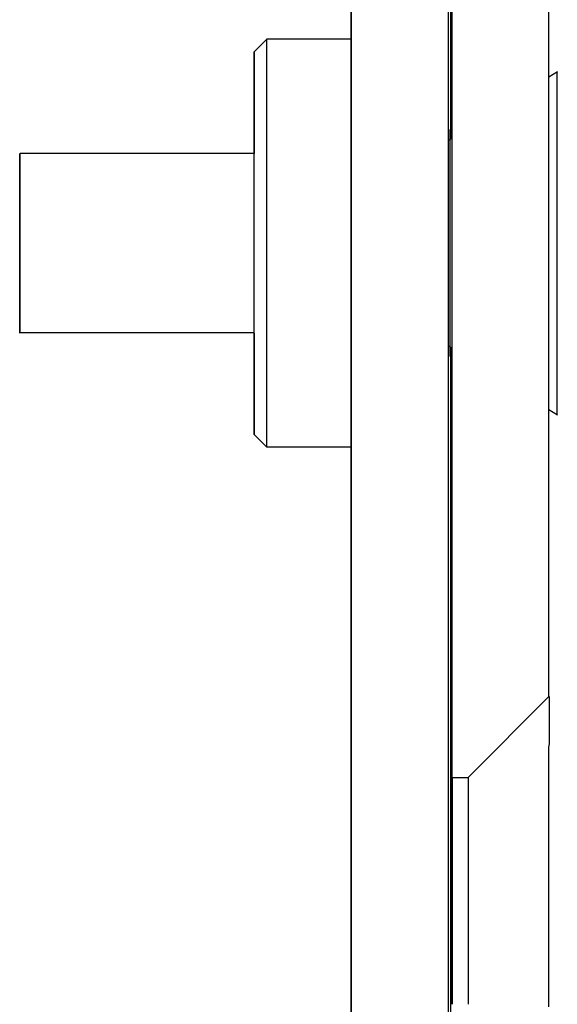
# Model space of a CAD drawing. Extents: x 0 to 2730, y 0 to 1931.
# Drawn here: x 1619 to 1627, y 1526 to 1541 of the extents above; entities that cross this region are included whole.
import ezdxf

# ---------------------------------------------------------------- set-up
doc = ezdxf.new("R2010")
doc.units = 0
doc.header["$LTSCALE"] = 6.5
doc.layers.add('VISIBLE__ISO_', color=7, linetype='CONTINUOUS')

msp = doc.modelspace()

# ---------------------------------------------------------------- linework, layer by layer
at = {"layer": 'VISIBLE__ISO_'}
for p, q in [((1624.217, 1551.084), (1624.217, 1540.788)), ((1624.218, 1551.083), (1624.218, 1202.538)), ((1625.718, 1549.522), (1625.718, 1202.538)), ((1625.754, 1549.222), (1625.754, 1539.244)), ((1625.775, 1549.138), (1625.775, 1529.388)), ((1627.275, 1530.638), (1627.275, 1549.138)), ((1622.718, 1540.588), (1622.918, 1540.788)), ((1624.218, 1540.788), (1622.918, 1540.788)), ((1627.275, 1540.206), (1627.405, 1540.288)), ((1625.718, 1539.221), (1625.755, 1539.244)), ((1622.718, 1539.023), (1619.105, 1539.023)), ((1622.718, 1536.253), (1619.105, 1536.253)), ((1625.718, 1536.054), (1625.755, 1536.031)), ((1625.754, 1536.032), (1625.754, 1380.244)), ((1627.275, 1535.07), (1627.405, 1534.988)), ((1622.718, 1534.688), (1622.918, 1534.488)), ((1624.218, 1534.488), (1622.918, 1534.488)), ((1624.217, 1534.488), (1624.217, 1381.788)), ((1626.025, 1529.388), (1627.275, 1530.638)), ((1625.775, 1529.388), (1626.025, 1529.388))]:
    msp.add_line(p, q, dxfattribs=at)
for points in [[(1622.92, 1534.49, 0), (1622.92, 1534.49, 0), (1622.92, 1534.49, 0), (1622.92, 1534.5, 0), (1622.92, 1534.5, 0), (1622.92, 1534.51, 0), (1622.92, 1534.52, 0), (1622.92, 1534.53, 0), (1622.92, 1534.55, 0), (1622.92, 1534.56, 0), (1622.92, 1534.58, 0), (1622.92, 1534.6, 0), (1622.92, 1534.62, 0), (1622.92, 1534.65, 0), (1622.92, 1534.67, 0), (1622.92, 1534.7, 0), (1622.92, 1534.73, 0), (1622.92, 1534.76, 0), (1622.92, 1534.79, 0), (1622.92, 1534.82, 0), (1622.92, 1534.86, 0), (1622.92, 1534.9, 0), (1622.92, 1534.94, 0), (1622.92, 1534.98, 0), (1622.92, 1535.02, 0), (1622.92, 1535.06, 0), (1622.92, 1535.11, 0), (1622.92, 1535.15, 0), (1622.92, 1535.2, 0), (1622.92, 1535.25, 0), (1622.92, 1535.3, 0), (1622.92, 1535.36, 0), (1622.92, 1535.41, 0), (1622.92, 1535.47, 0), (1622.92, 1535.52, 0), (1622.92, 1535.58, 0), (1622.92, 1535.64, 0), (1622.92, 1535.7, 0), (1622.92, 1535.76, 0), (1622.92, 1535.82, 0), (1622.92, 1535.89, 0), (1622.92, 1535.95, 0), (1622.92, 1536.02, 0), (1622.92, 1536.08, 0), (1622.92, 1536.15, 0), (1622.92, 1536.22, 0), (1622.92, 1536.29, 0), (1622.92, 1536.36, 0), (1622.92, 1536.43, 0), (1622.92, 1536.5, 0), (1622.92, 1536.58, 0), (1622.92, 1536.65, 0), (1622.92, 1536.72, 0), (1622.92, 1536.8, 0), (1622.92, 1536.87, 0), (1622.92, 1536.95, 0), (1622.92, 1537.02, 0), (1622.92, 1537.1, 0), (1622.92, 1537.18, 0), (1622.92, 1537.25, 0), (1622.92, 1537.33, 0), (1622.92, 1537.41, 0), (1622.92, 1537.48, 0), (1622.92, 1537.56, 0), (1622.92, 1537.64, 0), (1622.92, 1537.71, 0), (1622.92, 1537.79, 0), (1622.92, 1537.87, 0), (1622.92, 1537.95, 0), (1622.92, 1538.02, 0), (1622.92, 1538.1, 0), (1622.92, 1538.18, 0), (1622.92, 1538.25, 0), (1622.92, 1538.33, 0), (1622.92, 1538.4, 0), (1622.92, 1538.48, 0), (1622.92, 1538.55, 0), (1622.92, 1538.63, 0), (1622.92, 1538.7, 0), (1622.92, 1538.77, 0), (1622.92, 1538.84, 0), (1622.92, 1538.91, 0), (1622.92, 1538.98, 0), (1622.92, 1539.05, 0), (1622.92, 1539.12, 0), (1622.92, 1539.19, 0), (1622.92, 1539.26, 0), (1622.92, 1539.32, 0), (1622.92, 1539.39, 0), (1622.92, 1539.45, 0), (1622.92, 1539.51, 0), (1622.92, 1539.58, 0), (1622.92, 1539.64, 0), (1622.92, 1539.7, 0), (1622.92, 1539.75, 0), (1622.92, 1539.81, 0), (1622.92, 1539.87, 0), (1622.92, 1539.92, 0), (1622.92, 1539.97, 0), (1622.92, 1540.02, 0), (1622.92, 1540.07, 0), (1622.92, 1540.12, 0), (1622.92, 1540.17, 0), (1622.92, 1540.21, 0), (1622.92, 1540.26, 0), (1622.92, 1540.3, 0), (1622.92, 1540.34, 0), (1622.92, 1540.38, 0), (1622.92, 1540.42, 0), (1622.92, 1540.45, 0), (1622.92, 1540.49, 0), (1622.92, 1540.52, 0), (1622.92, 1540.55, 0), (1622.92, 1540.58, 0), (1622.92, 1540.6, 0), (1622.92, 1540.63, 0), (1622.92, 1540.65, 0), (1622.92, 1540.67, 0), (1622.92, 1540.69, 0), (1622.92, 1540.71, 0), (1622.92, 1540.73, 0), (1622.92, 1540.74, 0), (1622.92, 1540.75, 0), (1622.92, 1540.76, 0), (1622.92, 1540.77, 0), (1622.92, 1540.78, 0), (1622.92, 1540.78, 0), (1622.92, 1540.79, 0), (1622.92, 1540.79, 0)], [(1624.22, 1534.49, 0), (1624.22, 1534.49, 0), (1624.22, 1534.49, 0), (1624.22, 1534.5, 0), (1624.22, 1534.5, 0), (1624.22, 1534.51, 0), (1624.22, 1534.52, 0), (1624.22, 1534.53, 0), (1624.22, 1534.55, 0), (1624.22, 1534.56, 0), (1624.22, 1534.58, 0), (1624.22, 1534.6, 0), (1624.22, 1534.62, 0), (1624.22, 1534.65, 0), (1624.22, 1534.67, 0), (1624.22, 1534.7, 0), (1624.22, 1534.73, 0), (1624.22, 1534.76, 0), (1624.22, 1534.79, 0), (1624.22, 1534.82, 0), (1624.22, 1534.86, 0), (1624.22, 1534.9, 0), (1624.22, 1534.94, 0), (1624.22, 1534.98, 0), (1624.22, 1535.02, 0), (1624.22, 1535.06, 0), (1624.22, 1535.11, 0), (1624.22, 1535.15, 0), (1624.22, 1535.2, 0), (1624.22, 1535.25, 0), (1624.22, 1535.3, 0), (1624.22, 1535.36, 0), (1624.22, 1535.41, 0), (1624.22, 1535.47, 0), (1624.22, 1535.52, 0), (1624.22, 1535.58, 0), (1624.22, 1535.64, 0), (1624.22, 1535.7, 0), (1624.22, 1535.76, 0), (1624.22, 1535.82, 0), (1624.22, 1535.89, 0), (1624.22, 1535.95, 0), (1624.22, 1536.02, 0), (1624.22, 1536.09, 0), (1624.22, 1536.15, 0), (1624.22, 1536.22, 0), (1624.22, 1536.29, 0), (1624.22, 1536.36, 0), (1624.22, 1536.43, 0), (1624.22, 1536.5, 0), (1624.22, 1536.58, 0), (1624.22, 1536.65, 0), (1624.22, 1536.72, 0), (1624.22, 1536.8, 0), (1624.22, 1536.87, 0), (1624.22, 1536.95, 0), (1624.22, 1537.02, 0), (1624.22, 1537.1, 0), (1624.22, 1537.18, 0), (1624.22, 1537.25, 0), (1624.22, 1537.33, 0), (1624.22, 1537.41, 0), (1624.22, 1537.48, 0), (1624.22, 1537.56, 0), (1624.22, 1537.64, 0), (1624.22, 1537.71, 0), (1624.22, 1537.79, 0), (1624.22, 1537.87, 0), (1624.22, 1537.95, 0), (1624.22, 1538.02, 0), (1624.22, 1538.1, 0), (1624.22, 1538.18, 0), (1624.22, 1538.25, 0), (1624.22, 1538.33, 0), (1624.22, 1538.4, 0), (1624.22, 1538.48, 0), (1624.22, 1538.55, 0), (1624.22, 1538.63, 0), (1624.22, 1538.7, 0), (1624.22, 1538.77, 0), (1624.22, 1538.84, 0), (1624.22, 1538.91, 0), (1624.22, 1538.98, 0), (1624.22, 1539.05, 0), (1624.22, 1539.12, 0), (1624.22, 1539.19, 0), (1624.22, 1539.26, 0), (1624.22, 1539.32, 0), (1624.22, 1539.39, 0), (1624.22, 1539.45, 0), (1624.22, 1539.51, 0), (1624.22, 1539.58, 0), (1624.22, 1539.64, 0), (1624.22, 1539.7, 0), (1624.22, 1539.75, 0), (1624.22, 1539.81, 0), (1624.22, 1539.87, 0), (1624.22, 1539.92, 0), (1624.22, 1539.97, 0), (1624.22, 1540.02, 0), (1624.22, 1540.07, 0), (1624.22, 1540.12, 0), (1624.22, 1540.17, 0), (1624.22, 1540.21, 0), (1624.22, 1540.26, 0), (1624.22, 1540.3, 0), (1624.22, 1540.34, 0), (1624.22, 1540.38, 0), (1624.22, 1540.42, 0), (1624.22, 1540.45, 0), (1624.22, 1540.49, 0), (1624.22, 1540.52, 0), (1624.22, 1540.55, 0), (1624.22, 1540.58, 0), (1624.22, 1540.6, 0), (1624.22, 1540.63, 0), (1624.22, 1540.65, 0), (1624.22, 1540.67, 0), (1624.22, 1540.69, 0), (1624.22, 1540.71, 0), (1624.22, 1540.73, 0), (1624.22, 1540.74, 0), (1624.22, 1540.75, 0), (1624.22, 1540.76, 0), (1624.22, 1540.77, 0), (1624.22, 1540.78, 0), (1624.22, 1540.78, 0), (1624.22, 1540.79, 0), (1624.22, 1540.79, 0)], [(1622.72, 1536.25, 0), (1622.72, 1536.15, 0), (1622.72, 1536.04, 0), (1622.72, 1535.94, 0), (1622.72, 1535.84, 0), (1622.72, 1535.75, 0), (1622.72, 1535.65, 0), (1622.72, 1535.57, 0), (1622.72, 1535.48, 0), (1622.72, 1535.4, 0), (1622.72, 1535.32, 0), (1622.72, 1535.25, 0), (1622.72, 1535.18, 0), (1622.72, 1535.11, 0), (1622.72, 1535.05, 0), (1622.72, 1534.99, 0), (1622.72, 1534.94, 0), (1622.72, 1534.9, 0), (1622.72, 1534.85, 0), (1622.72, 1534.81, 0), (1622.72, 1534.78, 0), (1622.72, 1534.75, 0), (1622.72, 1534.73, 0), (1622.72, 1534.71, 0), (1622.72, 1534.7, 0), (1622.72, 1534.69, 0), (1622.72, 1534.69, 0), (1622.72, 1534.69, 0), (1622.72, 1534.7, 0), (1622.72, 1534.71, 0), (1622.72, 1534.73, 0), (1622.72, 1534.75, 0), (1622.72, 1534.78, 0), (1622.72, 1534.81, 0), (1622.72, 1534.84, 0), (1622.72, 1534.89, 0), (1622.72, 1534.93, 0), (1622.72, 1534.98, 0), (1622.72, 1535.04, 0), (1622.72, 1535.1, 0), (1622.72, 1535.16, 0), (1622.72, 1535.23, 0), (1622.72, 1535.31, 0), (1622.72, 1535.38, 0), (1622.72, 1535.46, 0), (1622.72, 1535.55, 0), (1622.72, 1535.64, 0), (1622.72, 1535.73, 0), (1622.72, 1535.82, 0), (1622.72, 1535.92, 0), (1622.72, 1536.02, 0), (1622.72, 1536.12, 0), (1622.72, 1536.23, 0), (1622.72, 1536.34, 0), (1622.72, 1536.45, 0), (1622.72, 1536.56, 0), (1622.72, 1536.68, 0), (1622.72, 1536.79, 0), (1622.72, 1536.91, 0), (1622.72, 1537.03, 0), (1622.72, 1537.15, 0), (1622.72, 1537.27, 0), (1622.72, 1537.39, 0), (1622.72, 1537.52, 0), (1622.72, 1537.64, 0), (1622.72, 1537.76, 0), (1622.72, 1537.88, 0), (1622.72, 1538, 0), (1622.72, 1538.12, 0), (1622.72, 1538.24, 0), (1622.72, 1538.36, 0), (1622.72, 1538.48, 0), (1622.72, 1538.6, 0), (1622.72, 1538.71, 0), (1622.72, 1538.83, 0), (1622.72, 1538.94, 0), (1622.72, 1539.05, 0), (1622.72, 1539.15, 0), (1622.72, 1539.26, 0), (1622.72, 1539.36, 0), (1622.72, 1539.45, 0), (1622.72, 1539.55, 0), (1622.72, 1539.64, 0), (1622.72, 1539.73, 0), (1622.72, 1539.81, 0), (1622.72, 1539.89, 0), (1622.72, 1539.97, 0), (1622.72, 1540.04, 0), (1622.72, 1540.11, 0), (1622.72, 1540.18, 0), (1622.72, 1540.24, 0), (1622.72, 1540.29, 0), (1622.72, 1540.34, 0), (1622.72, 1540.39, 0), (1622.72, 1540.43, 0), (1622.72, 1540.47, 0), (1622.72, 1540.5, 0), (1622.72, 1540.53, 0), (1622.72, 1540.55, 0), (1622.72, 1540.57, 0), (1622.72, 1540.58, 0), (1622.72, 1540.59, 0), (1622.72, 1540.59, 0), (1622.72, 1540.58, 0), (1622.72, 1540.58, 0), (1622.72, 1540.56, 0), (1622.72, 1540.55, 0), (1622.72, 1540.52, 0), (1622.72, 1540.49, 0), (1622.72, 1540.46, 0), (1622.72, 1540.42, 0), (1622.72, 1540.38, 0), (1622.72, 1540.33, 0), (1622.72, 1540.28, 0), (1622.72, 1540.22, 0), (1622.72, 1540.16, 0), (1622.72, 1540.1, 0), (1622.72, 1540.03, 0), (1622.72, 1539.95, 0), (1622.72, 1539.88, 0), (1622.72, 1539.8, 0), (1622.72, 1539.71, 0), (1622.72, 1539.62, 0), (1622.72, 1539.53, 0), (1622.72, 1539.43, 0), (1622.72, 1539.34, 0), (1622.72, 1539.23, 0), (1622.72, 1539.13, 0), (1622.72, 1539.02, 0)], [(1627.4, 1534.99, 0), (1627.4, 1534.99, 0), (1627.4, 1534.99, 0), (1627.4, 1534.99, 0), (1627.4, 1535, 0), (1627.4, 1535.01, 0), (1627.4, 1535.02, 0), (1627.4, 1535.03, 0), (1627.4, 1535.04, 0), (1627.4, 1535.05, 0), (1627.4, 1535.07, 0), (1627.4, 1535.08, 0), (1627.4, 1535.1, 0), (1627.4, 1535.12, 0), (1627.4, 1535.14, 0), (1627.4, 1535.17, 0), (1627.4, 1535.19, 0), (1627.4, 1535.21, 0), (1627.4, 1535.24, 0), (1627.4, 1535.27, 0), (1627.4, 1535.3, 0), (1627.4, 1535.33, 0), (1627.4, 1535.36, 0), (1627.4, 1535.4, 0), (1627.4, 1535.43, 0), (1627.4, 1535.47, 0), (1627.4, 1535.51, 0), (1627.4, 1535.55, 0), (1627.4, 1535.59, 0), (1627.4, 1535.63, 0), (1627.4, 1535.67, 0), (1627.4, 1535.72, 0), (1627.4, 1535.76, 0), (1627.4, 1535.81, 0), (1627.4, 1535.86, 0), (1627.4, 1535.91, 0), (1627.4, 1535.96, 0), (1627.4, 1536.01, 0), (1627.4, 1536.06, 0), (1627.4, 1536.11, 0), (1627.4, 1536.17, 0), (1627.4, 1536.22, 0), (1627.4, 1536.28, 0), (1627.4, 1536.33, 0), (1627.4, 1536.39, 0), (1627.4, 1536.45, 0), (1627.4, 1536.5, 0), (1627.4, 1536.56, 0), (1627.4, 1536.62, 0), (1627.4, 1536.68, 0), (1627.4, 1536.74, 0), (1627.4, 1536.81, 0), (1627.4, 1536.87, 0), (1627.4, 1536.93, 0), (1627.4, 1536.99, 0), (1627.4, 1537.06, 0), (1627.4, 1537.12, 0), (1627.4, 1537.18, 0), (1627.4, 1537.25, 0), (1627.4, 1537.31, 0), (1627.4, 1537.38, 0), (1627.4, 1537.44, 0), (1627.4, 1537.51, 0), (1627.4, 1537.57, 0), (1627.4, 1537.64, 0), (1627.4, 1537.7, 0), (1627.4, 1537.77, 0), (1627.4, 1537.83, 0), (1627.4, 1537.9, 0), (1627.4, 1537.96, 0), (1627.4, 1538.03, 0), (1627.4, 1538.09, 0), (1627.4, 1538.15, 0), (1627.4, 1538.22, 0), (1627.4, 1538.28, 0), (1627.4, 1538.34, 0), (1627.4, 1538.41, 0), (1627.4, 1538.47, 0), (1627.4, 1538.53, 0), (1627.4, 1538.59, 0), (1627.4, 1538.65, 0), (1627.4, 1538.71, 0), (1627.4, 1538.77, 0), (1627.4, 1538.83, 0), (1627.4, 1538.89, 0), (1627.4, 1538.94, 0), (1627.4, 1539, 0), (1627.4, 1539.06, 0), (1627.4, 1539.11, 0), (1627.4, 1539.16, 0), (1627.4, 1539.22, 0), (1627.4, 1539.27, 0), (1627.4, 1539.32, 0), (1627.4, 1539.37, 0), (1627.4, 1539.42, 0), (1627.4, 1539.47, 0), (1627.4, 1539.51, 0), (1627.4, 1539.56, 0), (1627.4, 1539.6, 0), (1627.4, 1539.64, 0), (1627.4, 1539.69, 0), (1627.4, 1539.73, 0), (1627.4, 1539.77, 0), (1627.4, 1539.8, 0), (1627.4, 1539.84, 0), (1627.4, 1539.88, 0), (1627.4, 1539.91, 0), (1627.4, 1539.94, 0), (1627.4, 1539.97, 0), (1627.4, 1540, 0), (1627.4, 1540.03, 0), (1627.4, 1540.06, 0), (1627.4, 1540.09, 0), (1627.4, 1540.11, 0), (1627.4, 1540.13, 0), (1627.4, 1540.15, 0), (1627.4, 1540.17, 0), (1627.4, 1540.19, 0), (1627.4, 1540.21, 0), (1627.4, 1540.22, 0), (1627.4, 1540.24, 0), (1627.4, 1540.25, 0), (1627.4, 1540.26, 0), (1627.4, 1540.27, 0), (1627.4, 1540.27, 0), (1627.4, 1540.28, 0), (1627.4, 1540.28, 0), (1627.4, 1540.29, 0), (1627.4, 1540.29, 0)], [(1625.75, 1536.03, 0), (1625.75, 1536.01, 0), (1625.75, 1535.99, 0), (1625.75, 1535.97, 0), (1625.75, 1535.96, 0), (1625.75, 1535.94, 0), (1625.75, 1535.93, 0), (1625.75, 1535.92, 0), (1625.75, 1535.91, 0), (1625.75, 1535.9, 0), (1625.75, 1535.9, 0), (1625.75, 1535.89, 0), (1625.75, 1535.89, 0), (1625.75, 1535.89, 0), (1625.75, 1535.89, 0), (1625.75, 1535.89, 0), (1625.75, 1535.89, 0), (1625.75, 1535.9, 0), (1625.75, 1535.91, 0), (1625.75, 1535.92, 0), (1625.75, 1535.93, 0), (1625.75, 1535.94, 0), (1625.75, 1535.95, 0), (1625.75, 1535.97, 0), (1625.75, 1535.98, 0), (1625.75, 1536, 0), (1625.75, 1536.02, 0), (1625.75, 1536.04, 0), (1625.75, 1536.07, 0), (1625.75, 1536.09, 0), (1625.75, 1536.12, 0), (1625.75, 1536.15, 0), (1625.75, 1536.18, 0), (1625.75, 1536.21, 0), (1625.75, 1536.24, 0), (1625.75, 1536.27, 0), (1625.75, 1536.3, 0), (1625.75, 1536.34, 0), (1625.75, 1536.38, 0), (1625.75, 1536.42, 0), (1625.75, 1536.45, 0), (1625.75, 1536.5, 0), (1625.75, 1536.54, 0), (1625.75, 1536.58, 0), (1625.75, 1536.62, 0), (1625.75, 1536.67, 0), (1625.75, 1536.71, 0), (1625.75, 1536.76, 0), (1625.75, 1536.81, 0), (1625.75, 1536.85, 0), (1625.75, 1536.9, 0), (1625.75, 1536.95, 0), (1625.75, 1537, 0), (1625.75, 1537.05, 0), (1625.75, 1537.11, 0), (1625.75, 1537.16, 0), (1625.75, 1537.21, 0), (1625.75, 1537.26, 0), (1625.75, 1537.31, 0), (1625.75, 1537.37, 0), (1625.75, 1537.42, 0), (1625.75, 1537.48, 0), (1625.75, 1537.53, 0), (1625.75, 1537.58, 0), (1625.75, 1537.64, 0), (1625.75, 1537.69, 0), (1625.75, 1537.75, 0), (1625.75, 1537.8, 0), (1625.75, 1537.85, 0), (1625.75, 1537.91, 0), (1625.75, 1537.96, 0), (1625.75, 1538.01, 0), (1625.75, 1538.07, 0), (1625.75, 1538.12, 0), (1625.75, 1538.17, 0), (1625.75, 1538.22, 0), (1625.75, 1538.27, 0), (1625.75, 1538.32, 0), (1625.75, 1538.37, 0), (1625.75, 1538.42, 0), (1625.75, 1538.47, 0), (1625.75, 1538.52, 0), (1625.75, 1538.56, 0), (1625.75, 1538.61, 0), (1625.75, 1538.65, 0), (1625.75, 1538.7, 0), (1625.75, 1538.74, 0), (1625.75, 1538.78, 0), (1625.75, 1538.82, 0), (1625.75, 1538.86, 0), (1625.75, 1538.9, 0), (1625.75, 1538.93, 0), (1625.75, 1538.97, 0), (1625.75, 1539, 0), (1625.75, 1539.04, 0), (1625.75, 1539.07, 0), (1625.75, 1539.1, 0), (1625.75, 1539.13, 0), (1625.75, 1539.16, 0), (1625.75, 1539.18, 0), (1625.75, 1539.21, 0), (1625.75, 1539.23, 0), (1625.75, 1539.25, 0), (1625.75, 1539.27, 0), (1625.75, 1539.29, 0), (1625.75, 1539.31, 0), (1625.75, 1539.32, 0), (1625.75, 1539.34, 0), (1625.75, 1539.35, 0), (1625.75, 1539.36, 0), (1625.75, 1539.37, 0), (1625.75, 1539.38, 0), (1625.75, 1539.38, 0), (1625.75, 1539.38, 0), (1625.75, 1539.39, 0), (1625.75, 1539.39, 0), (1625.75, 1539.39, 0), (1625.75, 1539.38, 0), (1625.75, 1539.38, 0), (1625.75, 1539.37, 0), (1625.75, 1539.37, 0), (1625.75, 1539.36, 0), (1625.75, 1539.34, 0), (1625.75, 1539.33, 0), (1625.75, 1539.32, 0), (1625.75, 1539.3, 0), (1625.75, 1539.28, 0), (1625.75, 1539.26, 0), (1625.75, 1539.24, 0)], [(1619.1, 1539.02, 0), (1619.1, 1539.02, 0), (1619.1, 1539.02, 0), (1619.1, 1539.01, 0), (1619.1, 1539, 0), (1619.1, 1538.98, 0), (1619.1, 1538.96, 0), (1619.1, 1538.94, 0), (1619.1, 1538.92, 0), (1619.1, 1538.89, 0), (1619.1, 1538.86, 0), (1619.1, 1538.83, 0), (1619.1, 1538.79, 0), (1619.1, 1538.75, 0), (1619.1, 1538.71, 0), (1619.1, 1538.66, 0), (1619.1, 1538.62, 0), (1619.1, 1538.57, 0), (1619.1, 1538.52, 0), (1619.1, 1538.46, 0), (1619.1, 1538.41, 0), (1619.1, 1538.35, 0), (1619.1, 1538.29, 0), (1619.1, 1538.23, 0), (1619.1, 1538.17, 0), (1619.1, 1538.1, 0), (1619.1, 1538.04, 0), (1619.1, 1537.97, 0), (1619.1, 1537.91, 0), (1619.1, 1537.84, 0), (1619.1, 1537.77, 0), (1619.1, 1537.71, 0), (1619.1, 1537.64, 0), (1619.1, 1537.57, 0), (1619.1, 1537.5, 0), (1619.1, 1537.43, 0), (1619.1, 1537.37, 0), (1619.1, 1537.3, 0), (1619.1, 1537.24, 0), (1619.1, 1537.17, 0), (1619.1, 1537.11, 0), (1619.1, 1537.05, 0), (1619.1, 1536.98, 0), (1619.1, 1536.93, 0), (1619.1, 1536.87, 0), (1619.1, 1536.81, 0), (1619.1, 1536.76, 0), (1619.1, 1536.71, 0), (1619.1, 1536.66, 0), (1619.1, 1536.61, 0), (1619.1, 1536.57, 0), (1619.1, 1536.53, 0), (1619.1, 1536.49, 0), (1619.1, 1536.45, 0), (1619.1, 1536.42, 0), (1619.1, 1536.39, 0), (1619.1, 1536.36, 0), (1619.1, 1536.33, 0), (1619.1, 1536.31, 0), (1619.1, 1536.29, 0), (1619.1, 1536.28, 0), (1619.1, 1536.27, 0), (1619.1, 1536.26, 0), (1619.1, 1536.25, 0), (1619.1, 1536.25, 0), (1619.1, 1536.25, 0), (1619.1, 1536.26, 0), (1619.1, 1536.27, 0), (1619.1, 1536.28, 0), (1619.1, 1536.29, 0), (1619.1, 1536.31, 0), (1619.1, 1536.33, 0), (1619.1, 1536.36, 0), (1619.1, 1536.39, 0), (1619.1, 1536.42, 0), (1619.1, 1536.45, 0), (1619.1, 1536.49, 0), (1619.1, 1536.53, 0), (1619.1, 1536.57, 0), (1619.1, 1536.61, 0), (1619.1, 1536.66, 0), (1619.1, 1536.71, 0), (1619.1, 1536.76, 0), (1619.1, 1536.81, 0), (1619.1, 1536.87, 0), (1619.1, 1536.93, 0), (1619.1, 1536.98, 0), (1619.1, 1537.05, 0), (1619.1, 1537.11, 0), (1619.1, 1537.17, 0), (1619.1, 1537.24, 0), (1619.1, 1537.3, 0), (1619.1, 1537.37, 0), (1619.1, 1537.43, 0), (1619.1, 1537.5, 0), (1619.1, 1537.57, 0), (1619.1, 1537.64, 0), (1619.1, 1537.71, 0), (1619.1, 1537.77, 0), (1619.1, 1537.84, 0), (1619.1, 1537.91, 0), (1619.1, 1537.97, 0), (1619.1, 1538.04, 0), (1619.1, 1538.1, 0), (1619.1, 1538.17, 0), (1619.1, 1538.23, 0), (1619.1, 1538.29, 0), (1619.1, 1538.35, 0), (1619.1, 1538.41, 0), (1619.1, 1538.46, 0), (1619.1, 1538.52, 0), (1619.1, 1538.57, 0), (1619.1, 1538.62, 0), (1619.1, 1538.66, 0), (1619.1, 1538.71, 0), (1619.1, 1538.75, 0), (1619.1, 1538.79, 0), (1619.1, 1538.83, 0), (1619.1, 1538.86, 0), (1619.1, 1538.89, 0), (1619.1, 1538.92, 0), (1619.1, 1538.94, 0), (1619.1, 1538.96, 0), (1619.1, 1538.98, 0), (1619.1, 1539, 0), (1619.1, 1539.01, 0), (1619.1, 1539.02, 0), (1619.1, 1539.02, 0), (1619.1, 1539.02, 0)], [(1622.72, 1536.25, 0), (1622.72, 1536.24, 0), (1622.72, 1536.22, 0), (1622.72, 1536.21, 0), (1622.72, 1536.19, 0), (1622.72, 1536.18, 0), (1622.72, 1536.17, 0), (1622.72, 1536.16, 0), (1622.72, 1536.15, 0), (1622.72, 1536.15, 0), (1622.72, 1536.14, 0), (1622.72, 1536.14, 0), (1622.72, 1536.14, 0), (1622.72, 1536.14, 0), (1622.72, 1536.14, 0), (1622.72, 1536.14, 0), (1622.72, 1536.14, 0), (1622.72, 1536.15, 0), (1622.72, 1536.16, 0), (1622.72, 1536.16, 0), (1622.72, 1536.17, 0), (1622.72, 1536.18, 0), (1622.72, 1536.2, 0), (1622.72, 1536.21, 0), (1622.72, 1536.22, 0), (1622.72, 1536.24, 0), (1622.72, 1536.26, 0), (1622.72, 1536.28, 0), (1622.72, 1536.3, 0), (1622.72, 1536.32, 0), (1622.72, 1536.34, 0), (1622.72, 1536.36, 0), (1622.72, 1536.39, 0), (1622.72, 1536.42, 0), (1622.72, 1536.44, 0), (1622.72, 1536.47, 0), (1622.72, 1536.5, 0), (1622.72, 1536.53, 0), (1622.72, 1536.56, 0), (1622.72, 1536.6, 0), (1622.72, 1536.63, 0), (1622.72, 1536.66, 0), (1622.72, 1536.7, 0), (1622.72, 1536.74, 0), (1622.72, 1536.77, 0), (1622.72, 1536.81, 0), (1622.72, 1536.85, 0), (1622.72, 1536.89, 0), (1622.72, 1536.93, 0), (1622.72, 1536.97, 0), (1622.72, 1537.01, 0), (1622.72, 1537.05, 0), (1622.72, 1537.1, 0), (1622.72, 1537.14, 0), (1622.72, 1537.18, 0), (1622.72, 1537.23, 0), (1622.72, 1537.27, 0), (1622.72, 1537.32, 0), (1622.72, 1537.36, 0), (1622.72, 1537.41, 0), (1622.72, 1537.45, 0), (1622.72, 1537.5, 0), (1622.72, 1537.55, 0), (1622.72, 1537.59, 0), (1622.72, 1537.64, 0), (1622.72, 1537.68, 0), (1622.72, 1537.73, 0), (1622.72, 1537.78, 0), (1622.72, 1537.82, 0), (1622.72, 1537.87, 0), (1622.72, 1537.91, 0), (1622.72, 1537.96, 0), (1622.72, 1538, 0), (1622.72, 1538.05, 0), (1622.72, 1538.09, 0), (1622.72, 1538.13, 0), (1622.72, 1538.18, 0), (1622.72, 1538.22, 0), (1622.72, 1538.26, 0), (1622.72, 1538.3, 0), (1622.72, 1538.35, 0), (1622.72, 1538.39, 0), (1622.72, 1538.43, 0), (1622.72, 1538.46, 0), (1622.72, 1538.5, 0), (1622.72, 1538.54, 0), (1622.72, 1538.58, 0), (1622.72, 1538.61, 0), (1622.72, 1538.65, 0), (1622.72, 1538.68, 0), (1622.72, 1538.71, 0), (1622.72, 1538.74, 0), (1622.72, 1538.77, 0), (1622.72, 1538.8, 0), (1622.72, 1538.83, 0), (1622.72, 1538.86, 0), (1622.72, 1538.89, 0), (1622.72, 1538.91, 0), (1622.72, 1538.93, 0), (1622.72, 1538.96, 0), (1622.72, 1538.98, 0), (1622.72, 1539, 0), (1622.72, 1539.02, 0), (1622.72, 1539.03, 0), (1622.72, 1539.05, 0), (1622.72, 1539.07, 0), (1622.72, 1539.08, 0), (1622.72, 1539.09, 0), (1622.72, 1539.1, 0), (1622.72, 1539.11, 0), (1622.72, 1539.12, 0), (1622.72, 1539.13, 0), (1622.72, 1539.13, 0), (1622.72, 1539.13, 0), (1622.72, 1539.14, 0), (1622.72, 1539.14, 0), (1622.72, 1539.14, 0), (1622.72, 1539.14, 0), (1622.72, 1539.13, 0), (1622.72, 1539.13, 0), (1622.72, 1539.12, 0), (1622.72, 1539.11, 0), (1622.72, 1539.1, 0), (1622.72, 1539.09, 0), (1622.72, 1539.08, 0), (1622.72, 1539.07, 0), (1622.72, 1539.06, 0), (1622.72, 1539.04, 0), (1622.72, 1539.02, 0)], [(1627.28, 1530.64, 0), (1627.28, 1530.64, 0), (1627.28, 1530.63, 0), (1627.28, 1530.63, 0), (1627.28, 1530.62, 0), (1627.28, 1530.61, 0), (1627.28, 1530.6, 0), (1627.28, 1530.59, 0), (1627.28, 1530.58, 0), (1627.28, 1530.56, 0), (1627.28, 1530.55, 0), (1627.28, 1530.53, 0), (1627.28, 1530.51, 0), (1627.28, 1530.48, 0), (1627.28, 1530.46, 0), (1627.28, 1530.43, 0), (1627.28, 1530.41, 0), (1627.28, 1530.38, 0), (1627.28, 1530.35, 0), (1627.28, 1530.31, 0), (1627.28, 1530.28, 0), (1627.28, 1530.24, 0), (1627.28, 1530.21, 0), (1627.28, 1530.17, 0), (1627.28, 1530.13, 0), (1627.28, 1530.09, 0), (1627.28, 1530.04, 0), (1627.28, 1530, 0), (1627.28, 1529.95, 0), (1627.28, 1529.91, 0), (1627.27, 1529.86, 0), (1627.27, 1529.81, 0), (1627.27, 1529.76, 0), (1627.27, 1529.7, 0), (1627.27, 1529.65, 0), (1627.27, 1529.59, 0), (1627.27, 1529.54, 0), (1627.27, 1529.48, 0), (1627.27, 1529.42, 0), (1627.27, 1529.36, 0), (1627.27, 1529.3, 0), (1627.27, 1529.24, 0), (1627.27, 1529.18, 0), (1627.27, 1529.11, 0), (1627.27, 1529.05, 0), (1627.27, 1528.98, 0), (1627.27, 1528.92, 0), (1627.27, 1528.85, 0), (1627.27, 1528.78, 0), (1627.27, 1528.72, 0), (1627.27, 1528.65, 0), (1627.27, 1528.58, 0), (1627.27, 1528.51, 0), (1627.27, 1528.44, 0), (1627.27, 1528.37, 0), (1627.27, 1528.29, 0), (1627.27, 1528.22, 0), (1627.27, 1528.15, 0), (1627.27, 1528.08, 0), (1627.27, 1528, 0), (1627.27, 1527.93, 0), (1627.27, 1527.86, 0), (1627.27, 1527.78, 0), (1627.27, 1527.71, 0), (1627.27, 1527.64, 0), (1627.27, 1527.56, 0), (1627.27, 1527.49, 0), (1627.27, 1527.42, 0), (1627.27, 1527.34, 0), (1627.27, 1527.27, 0), (1627.27, 1527.2, 0), (1627.27, 1527.13, 0), (1627.27, 1527.05, 0), (1627.27, 1526.98, 0), (1627.27, 1526.91, 0), (1627.27, 1526.84, 0), (1627.27, 1526.77, 0), (1627.27, 1526.7, 0), (1627.27, 1526.63, 0), (1627.27, 1526.56, 0), (1627.27, 1526.49, 0), (1627.27, 1526.42, 0), (1627.27, 1526.36, 0), (1627.27, 1526.29, 0), (1627.27, 1526.23, 0), (1627.27, 1526.16, 0), (1627.27, 1526.1, 0), (1627.27, 1526.04, 0), (1627.27, 1525.97, 0), (1627.27, 1525.91, 0), (1627.27, 1525.85, 0)], [(1625.76, 1529.39, 0), (1625.76, 1529.39, 0), (1625.76, 1529.38, 0), (1625.76, 1529.37, 0), (1625.76, 1529.35, 0), (1625.76, 1529.34, 0), (1625.76, 1529.31, 0), (1625.76, 1529.29, 0), (1625.76, 1529.25, 0), (1625.76, 1529.22, 0), (1625.76, 1529.18, 0), (1625.76, 1529.14, 0), (1625.76, 1529.09, 0), (1625.76, 1529.04, 0), (1625.76, 1528.99, 0), (1625.76, 1528.93, 0), (1625.76, 1528.88, 0), (1625.76, 1528.81, 0), (1625.76, 1528.75, 0), (1625.76, 1528.68, 0), (1625.76, 1528.61, 0), (1625.76, 1528.54, 0), (1625.76, 1528.46, 0), (1625.76, 1528.39, 0), (1625.76, 1528.31, 0), (1625.76, 1528.23, 0), (1625.76, 1528.15, 0), (1625.76, 1528.06, 0), (1625.76, 1527.98, 0), (1625.76, 1527.89, 0), (1625.76, 1527.81, 0), (1625.76, 1527.72, 0), (1625.76, 1527.64, 0), (1625.76, 1527.55, 0), (1625.76, 1527.47, 0), (1625.76, 1527.38, 0), (1625.76, 1527.3, 0), (1625.76, 1527.21, 0), (1625.76, 1527.13, 0), (1625.76, 1527.05, 0), (1625.76, 1526.97, 0), (1625.76, 1526.89, 0), (1625.76, 1526.81, 0), (1625.76, 1526.74, 0), (1625.76, 1526.67, 0), (1625.76, 1526.6, 0), (1625.76, 1526.53, 0), (1625.76, 1526.46, 0), (1625.76, 1526.4, 0), (1625.76, 1526.34, 0), (1625.76, 1526.28, 0), (1625.76, 1526.23, 0), (1625.76, 1526.18, 0), (1625.76, 1526.14, 0), (1625.76, 1526.09, 0), (1625.76, 1526.06, 0), (1625.76, 1526.02, 0), (1625.76, 1525.99, 0), (1625.76, 1525.96, 0), (1625.76, 1525.94, 0), (1625.76, 1525.92, 0), (1625.76, 1525.91, 0), (1625.76, 1525.9, 0), (1625.76, 1525.89, 0), (1625.76, 1525.89, 0), (1625.76, 1525.89, 0), (1625.76, 1525.9, 0), (1625.76, 1525.91, 0), (1625.76, 1525.92, 0), (1625.76, 1525.94, 0), (1625.76, 1525.96, 0), (1625.76, 1525.99, 0), (1625.76, 1526.02, 0), (1625.76, 1526.06, 0), (1625.76, 1526.09, 0), (1625.76, 1526.14, 0), (1625.76, 1526.18, 0), (1625.76, 1526.23, 0), (1625.76, 1526.28, 0), (1625.76, 1526.34, 0), (1625.76, 1526.4, 0), (1625.76, 1526.46, 0), (1625.76, 1526.53, 0), (1625.76, 1526.6, 0), (1625.76, 1526.67, 0), (1625.76, 1526.74, 0), (1625.76, 1526.81, 0), (1625.76, 1526.89, 0), (1625.76, 1526.97, 0), (1625.76, 1527.05, 0), (1625.76, 1527.13, 0), (1625.76, 1527.21, 0), (1625.76, 1527.3, 0), (1625.76, 1527.38, 0), (1625.76, 1527.47, 0), (1625.76, 1527.55, 0), (1625.76, 1527.64, 0), (1625.76, 1527.72, 0), (1625.76, 1527.81, 0), (1625.76, 1527.89, 0), (1625.76, 1527.98, 0), (1625.76, 1528.06, 0), (1625.76, 1528.15, 0), (1625.76, 1528.23, 0), (1625.76, 1528.31, 0), (1625.76, 1528.39, 0), (1625.76, 1528.46, 0), (1625.76, 1528.54, 0), (1625.76, 1528.61, 0), (1625.76, 1528.68, 0), (1625.76, 1528.75, 0), (1625.76, 1528.81, 0), (1625.76, 1528.88, 0), (1625.76, 1528.93, 0), (1625.76, 1528.99, 0), (1625.76, 1529.04, 0), (1625.76, 1529.09, 0), (1625.76, 1529.14, 0), (1625.76, 1529.18, 0), (1625.76, 1529.22, 0), (1625.76, 1529.25, 0), (1625.76, 1529.29, 0), (1625.76, 1529.31, 0), (1625.76, 1529.34, 0), (1625.76, 1529.35, 0), (1625.76, 1529.37, 0), (1625.76, 1529.38, 0), (1625.76, 1529.39, 0), (1625.76, 1529.39, 0)], [(1625.78, 1529.39, 0), (1625.78, 1529.39, 0), (1625.78, 1529.39, 0), (1625.78, 1529.38, 0), (1625.78, 1529.38, 0), (1625.78, 1529.37, 0), (1625.78, 1529.37, 0), (1625.78, 1529.36, 0), (1625.78, 1529.35, 0), (1625.78, 1529.34, 0), (1625.78, 1529.33, 0), (1625.78, 1529.32, 0), (1625.78, 1529.31, 0), (1625.78, 1529.3, 0), (1625.78, 1529.28, 0), (1625.78, 1529.27, 0), (1625.78, 1529.25, 0), (1625.78, 1529.23, 0), (1625.78, 1529.22, 0), (1625.78, 1529.2, 0), (1625.78, 1529.18, 0), (1625.78, 1529.16, 0), (1625.78, 1529.14, 0), (1625.78, 1529.11, 0), (1625.78, 1529.09, 0), (1625.78, 1529.06, 0), (1625.78, 1529.04, 0), (1625.78, 1529.01, 0), (1625.78, 1528.99, 0), (1625.78, 1528.96, 0), (1625.78, 1528.93, 0), (1625.78, 1528.9, 0), (1625.78, 1528.87, 0), (1625.78, 1528.84, 0), (1625.78, 1528.81, 0), (1625.78, 1528.78, 0), (1625.78, 1528.74, 0), (1625.78, 1528.71, 0), (1625.78, 1528.68, 0), (1625.78, 1528.64, 0), (1625.78, 1528.61, 0), (1625.78, 1528.57, 0), (1625.78, 1528.53, 0), (1625.78, 1528.5, 0), (1625.78, 1528.46, 0), (1625.78, 1528.42, 0), (1625.78, 1528.38, 0), (1625.78, 1528.34, 0), (1625.78, 1528.3, 0), (1625.78, 1528.27, 0), (1625.78, 1528.23, 0), (1625.78, 1528.18, 0), (1625.78, 1528.14, 0), (1625.78, 1528.1, 0), (1625.78, 1528.06, 0), (1625.78, 1528.02, 0), (1625.78, 1527.98, 0), (1625.78, 1527.94, 0), (1625.78, 1527.89, 0), (1625.78, 1527.85, 0), (1625.78, 1527.81, 0), (1625.78, 1527.77, 0), (1625.78, 1527.72, 0), (1625.78, 1527.68, 0), (1625.78, 1527.64, 0), (1625.78, 1527.59, 0), (1625.78, 1527.55, 0), (1625.78, 1527.51, 0), (1625.78, 1527.47, 0), (1625.78, 1527.42, 0), (1625.78, 1527.38, 0), (1625.78, 1527.34, 0), (1625.78, 1527.3, 0), (1625.78, 1527.26, 0), (1625.78, 1527.21, 0), (1625.78, 1527.17, 0), (1625.78, 1527.13, 0), (1625.78, 1527.09, 0), (1625.78, 1527.05, 0), (1625.78, 1527.01, 0), (1625.78, 1526.97, 0), (1625.78, 1526.93, 0), (1625.78, 1526.89, 0), (1625.78, 1526.85, 0), (1625.78, 1526.82, 0), (1625.78, 1526.78, 0), (1625.78, 1526.74, 0), (1625.78, 1526.7, 0), (1625.78, 1526.67, 0), (1625.78, 1526.63, 0), (1625.78, 1526.6, 0), (1625.78, 1526.56, 0), (1625.78, 1526.53, 0), (1625.78, 1526.5, 0), (1625.78, 1526.47, 0), (1625.78, 1526.43, 0), (1625.78, 1526.4, 0), (1625.78, 1526.37, 0), (1625.78, 1526.34, 0), (1625.78, 1526.32, 0), (1625.78, 1526.29, 0), (1625.78, 1526.26, 0), (1625.78, 1526.24, 0), (1625.78, 1526.21, 0), (1625.78, 1526.19, 0), (1625.78, 1526.16, 0), (1625.78, 1526.14, 0), (1625.78, 1526.12, 0), (1625.78, 1526.1, 0), (1625.78, 1526.08, 0), (1625.78, 1526.06, 0), (1625.78, 1526.04, 0), (1625.78, 1526.02, 0), (1625.78, 1526.01, 0), (1625.78, 1525.99, 0), (1625.78, 1525.98, 0), (1625.78, 1525.97, 0), (1625.78, 1525.95, 0), (1625.78, 1525.94, 0), (1625.78, 1525.93, 0), (1625.78, 1525.92, 0), (1625.78, 1525.92, 0), (1625.78, 1525.91, 0), (1625.78, 1525.9, 0), (1625.78, 1525.9, 0), (1625.78, 1525.89, 0), (1625.78, 1525.89, 0), (1625.78, 1525.89, 0), (1625.78, 1525.89, 0)], [(1626.03, 1529.39, 0), (1626.03, 1529.39, 0), (1626.03, 1529.39, 0), (1626.03, 1529.38, 0), (1626.03, 1529.38, 0), (1626.03, 1529.37, 0), (1626.03, 1529.37, 0), (1626.03, 1529.36, 0), (1626.03, 1529.35, 0), (1626.03, 1529.34, 0), (1626.03, 1529.33, 0), (1626.03, 1529.32, 0), (1626.03, 1529.31, 0), (1626.03, 1529.3, 0), (1626.03, 1529.28, 0), (1626.03, 1529.27, 0), (1626.03, 1529.25, 0), (1626.03, 1529.23, 0), (1626.03, 1529.22, 0), (1626.03, 1529.2, 0), (1626.03, 1529.18, 0), (1626.03, 1529.16, 0), (1626.03, 1529.14, 0), (1626.03, 1529.11, 0), (1626.03, 1529.09, 0), (1626.03, 1529.06, 0), (1626.03, 1529.04, 0), (1626.03, 1529.01, 0), (1626.03, 1528.99, 0), (1626.03, 1528.96, 0), (1626.03, 1528.93, 0), (1626.03, 1528.9, 0), (1626.03, 1528.87, 0), (1626.03, 1528.84, 0), (1626.03, 1528.81, 0), (1626.03, 1528.78, 0), (1626.03, 1528.74, 0), (1626.03, 1528.71, 0), (1626.03, 1528.68, 0), (1626.03, 1528.64, 0), (1626.03, 1528.61, 0), (1626.03, 1528.57, 0), (1626.03, 1528.53, 0), (1626.03, 1528.5, 0), (1626.03, 1528.46, 0), (1626.03, 1528.42, 0), (1626.03, 1528.38, 0), (1626.03, 1528.34, 0), (1626.03, 1528.3, 0), (1626.03, 1528.27, 0), (1626.03, 1528.23, 0), (1626.03, 1528.18, 0), (1626.03, 1528.14, 0), (1626.03, 1528.1, 0), (1626.03, 1528.06, 0), (1626.03, 1528.02, 0), (1626.03, 1527.98, 0), (1626.03, 1527.94, 0), (1626.03, 1527.89, 0), (1626.03, 1527.85, 0), (1626.03, 1527.81, 0), (1626.03, 1527.77, 0), (1626.03, 1527.72, 0), (1626.03, 1527.68, 0), (1626.03, 1527.64, 0), (1626.03, 1527.59, 0), (1626.03, 1527.55, 0), (1626.03, 1527.51, 0), (1626.03, 1527.47, 0), (1626.03, 1527.42, 0), (1626.03, 1527.38, 0), (1626.03, 1527.34, 0), (1626.03, 1527.3, 0), (1626.03, 1527.26, 0), (1626.03, 1527.21, 0), (1626.03, 1527.17, 0), (1626.03, 1527.13, 0), (1626.03, 1527.09, 0), (1626.03, 1527.05, 0), (1626.03, 1527.01, 0), (1626.03, 1526.97, 0), (1626.03, 1526.93, 0), (1626.03, 1526.89, 0), (1626.03, 1526.85, 0), (1626.03, 1526.82, 0), (1626.03, 1526.78, 0), (1626.03, 1526.74, 0), (1626.03, 1526.7, 0), (1626.03, 1526.67, 0), (1626.03, 1526.63, 0), (1626.03, 1526.6, 0), (1626.03, 1526.56, 0), (1626.03, 1526.53, 0), (1626.03, 1526.5, 0), (1626.03, 1526.47, 0), (1626.03, 1526.43, 0), (1626.03, 1526.4, 0), (1626.03, 1526.37, 0), (1626.03, 1526.34, 0), (1626.03, 1526.32, 0), (1626.03, 1526.29, 0), (1626.03, 1526.26, 0), (1626.03, 1526.24, 0), (1626.03, 1526.21, 0), (1626.03, 1526.19, 0), (1626.03, 1526.16, 0), (1626.03, 1526.14, 0), (1626.03, 1526.12, 0), (1626.03, 1526.1, 0), (1626.03, 1526.08, 0), (1626.03, 1526.06, 0), (1626.03, 1526.04, 0), (1626.03, 1526.02, 0), (1626.03, 1526.01, 0), (1626.03, 1525.99, 0), (1626.03, 1525.98, 0), (1626.03, 1525.97, 0), (1626.03, 1525.95, 0), (1626.03, 1525.94, 0), (1626.03, 1525.93, 0), (1626.03, 1525.92, 0), (1626.03, 1525.92, 0), (1626.03, 1525.91, 0), (1626.03, 1525.9, 0), (1626.03, 1525.9, 0), (1626.03, 1525.89, 0), (1626.03, 1525.89, 0), (1626.03, 1525.89, 0), (1626.03, 1525.89, 0)]]:
    msp.add_polyline3d(points, dxfattribs=at)

doc.saveas('drawing.dxf')
